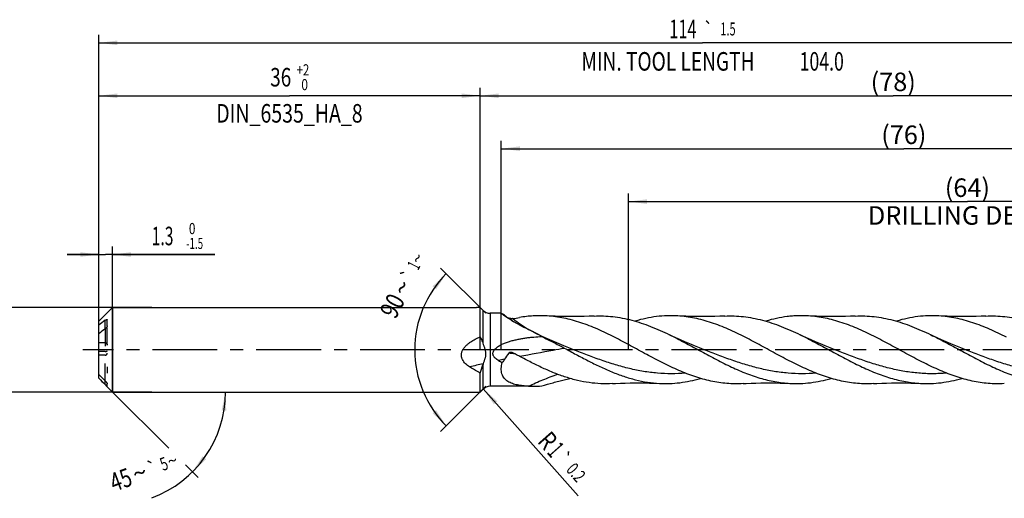
# Model space of a CAD drawing. Units: millimetres. Extents: x 0 to 594, y 0 to 420.
# Drawn here: x 206 to 392, y 183 to 274 of the extents above; entities that cross this region are included whole.
import ezdxf
from ezdxf.enums import TextEntityAlignment as Align

# ---------------------------------------------------------------- set-up
doc = ezdxf.new("R2010")
doc.units = ezdxf.units.MM
doc.header["$LTSCALE"] = 32.67
for name, pattern in [('CENTER', [0.6, 0.375, -0.075, 0.075, -0.075]), ('DOT', [0.2, 0.1, -0.1]), ('HIDDEN', [0.2, 0.1, -0.1])]:
    doc.linetypes.add(name, pattern=pattern)
doc.layers.get('0').update_dxf_attribs({"linetype": 'CONTINUOUS'})
for name, color, linetype in [('607925289-000_AXIS', 7, 'CONTINUOUS'), ('607925289-000_CL', 7, 'CONTINUOUS'), ('607925289-000_DIM', 7, 'CONTINUOUS'), ('607925289-000_HL', 7, 'CONTINUOUS'), ('DEFAULT_2', 6, 'HIDDEN')]:
    doc.layers.add(name, color=color, linetype=linetype)
doc.styles.get("Standard").update_dxf_attribs({"font": 'TXT.SHX', "width": 0.7})
doc.styles.add('TEXTSTYLE_2', font='gdt', dxfattribs={"width": 0.7})
doc.styles.add('TEXTSTYLE_3', font='TXT.SHX', dxfattribs={"width": 0.6})
doc.dimstyles.new('DIMSTYLE_1', dxfattribs={"dimtxt": 3.5, "dimasz": 3.5, "dimexe": 1.5, "dimexo": 0, "dimgap": 0.875, "dimtad": 1, "dimdec": 3, "dimlfac": 0.5, "dimdsep": 46, "dimtxsty": 'STANDARD', "dimblk": '_FILLED', "dimblk1": '_FILLED', "dimblk2": '_FILLED', "dimcen": 0.09, "dimclrt": 2, "dimadec": 3, "dimazin": 2, "dimtol": 1, "dimtp": 1.5, "dimtm": 1.5, "dimtfac": 1, "dimtdec": 3, "dimtofl": 0, "dimtmove": 0, "dimatfit": 3, "dimldrblk": '_FILLED', "dimfxl": 1, "dimtolj": 1, "dimarcsym": 0})
doc.dimstyles.new('DIMSTYLE_10', dxfattribs={"dimtxt": 3.5, "dimasz": 3.5, "dimexe": 1.5, "dimexo": 0, "dimgap": 0.875, "dimtad": 1, "dimdec": 3, "dimlfac": 0.5, "dimdsep": 46, "dimtxsty": 'STANDARD', "dimblk": '_FILLED', "dimblk1": '_FILLED', "dimblk2": '_FILLED', "dimcen": 0.09, "dimclrt": 2, "dimadec": 3, "dimazin": 2, "dimtol": 1, "dimtp": 0.2, "dimtm": 0.2, "dimtfac": 1, "dimtdec": 3, "dimtofl": 0, "dimtmove": 0, "dimatfit": 3, "dimldrblk": '_FILLED', "dimfxl": 1, "dimtolj": 1, "dimarcsym": 0})
doc.dimstyles.new('DIMSTYLE_2', dxfattribs={"dimtxt": 3.5, "dimasz": 3.5, "dimexe": 1.5, "dimexo": 0, "dimgap": 0.875, "dimtad": 1, "dimdec": 3, "dimlfac": 0.5, "dimdsep": 46, "dimtxsty": 'STANDARD', "dimblk": '_FILLED', "dimblk1": '_FILLED', "dimblk2": '_FILLED', "dimcen": 0.09, "dimclrt": 2, "dimadec": 3, "dimazin": 2, "dimtp": 0.15, "dimtm": 0.15, "dimtfac": 1, "dimtdec": 3, "dimtofl": 0, "dimtmove": 0, "dimatfit": 3, "dimldrblk": '_FILLED', "dimfxl": 1, "dimtolj": 1, "dimarcsym": 0})
doc.dimstyles.new('DIMSTYLE_4', dxfattribs={"dimtxt": 3.5, "dimasz": 3.5, "dimexe": 1.5, "dimexo": 0, "dimgap": 0.875, "dimtad": 1, "dimdec": 3, "dimlfac": 0.5, "dimdsep": 46, "dimtxsty": 'STANDARD', "dimblk": '_FILLED', "dimblk1": '_FILLED', "dimblk2": '_FILLED', "dimcen": 0.09, "dimclrt": 2, "dimadec": 3, "dimazin": 2, "dimtol": 1, "dimtm": 1.5, "dimtfac": 0.6, "dimtdec": 3, "dimtofl": 0, "dimtmove": 0, "dimatfit": 3, "dimldrblk": '_FILLED', "dimfxl": 1, "dimtolj": 1, "dimarcsym": 0})
doc.dimstyles.new('DIMSTYLE_5', dxfattribs={"dimtxt": 3.5, "dimasz": 3.5, "dimexe": 1.5, "dimexo": 0, "dimgap": 0.875, "dimtad": 1, "dimdec": 3, "dimlfac": 0.5, "dimdsep": 46, "dimtxsty": 'STANDARD', "dimblk": '_FILLED', "dimblk1": '_FILLED', "dimblk2": '_FILLED', "dimcen": 0.09, "dimclrt": 2, "dimadec": 3, "dimazin": 2, "dimtol": 1, "dimtm": 0.009, "dimtfac": 0.6, "dimtdec": 3, "dimtofl": 0, "dimtmove": 0, "dimatfit": 3, "dimldrblk": '_FILLED', "dimfxl": 1, "dimtolj": 1, "dimarcsym": 0})
doc.dimstyles.new('DIMSTYLE_6', dxfattribs={"dimtxt": 3.5, "dimasz": 3.5, "dimexe": 1.5, "dimexo": 0, "dimgap": 0.875, "dimtad": 1, "dimdec": 3, "dimlfac": 0.5, "dimdsep": 46, "dimtxsty": 'STANDARD', "dimblk": '_FILLED', "dimblk1": '_FILLED', "dimblk2": '_FILLED', "dimcen": 0.09, "dimclrt": 2, "dimadec": 3, "dimazin": 2, "dimtol": 1, "dimtp": 2, "dimtfac": 0.6, "dimtdec": 3, "dimtofl": 0, "dimtmove": 0, "dimatfit": 3, "dimldrblk": '_FILLED', "dimfxl": 1, "dimtolj": 1, "dimarcsym": 0})
doc.dimstyles.new('DIMSTYLE_7', dxfattribs={"dimtxt": 3.5, "dimasz": 3.5, "dimexe": 1.5, "dimexo": 0, "dimgap": 3.5, "dimtad": 1, "dimdec": 3, "dimlfac": 0.5, "dimdsep": 46, "dimtxsty": 'STANDARD', "dimblk": '_FILLED', "dimblk1": '_FILLED', "dimblk2": '_FILLED', "dimcen": 0.09, "dimclrt": 2, "dimaunit": 1, "dimadec": 3, "dimazin": 2, "dimtol": 1, "dimtp": 5, "dimtm": 5, "dimtfac": 1, "dimtdec": 3, "dimtofl": 0, "dimtmove": 0, "dimatfit": 3, "dimldrblk": '_FILLED', "dimfxl": 1, "dimtolj": 1, "dimarcsym": 0})
doc.dimstyles.new('DIMSTYLE_9', dxfattribs={"dimtxt": 3.5, "dimasz": 3.5, "dimexe": 1.5, "dimexo": 0, "dimgap": 3.5, "dimtad": 1, "dimdec": 3, "dimlfac": 0.5, "dimdsep": 46, "dimtxsty": 'STANDARD', "dimblk": '_FILLED', "dimblk1": '_FILLED', "dimblk2": '_FILLED', "dimcen": 0.09, "dimclrt": 2, "dimaunit": 1, "dimadec": 3, "dimazin": 2, "dimtol": 1, "dimtp": 1, "dimtm": 1, "dimtfac": 1, "dimtdec": 3, "dimtofl": 0, "dimtmove": 0, "dimatfit": 3, "dimldrblk": '_FILLED', "dimfxl": 1, "dimtolj": 1, "dimarcsym": 0})

# ---------------------------------------------------------------- blocks, each defined once
blk = doc.blocks.new('_FILLED')
at = {"color": 0, "linetype": 'BYBLOCK'}
blk.add_solid([(0, 0), (-1, 0.125), (-1, -0.125)], dxfattribs=at)
blk = doc.blocks.new('*D0')
at = {"layer": '607925289-000_DIM', "color": 3, "linetype": 'CONTINUOUS'}
for p, q in [((220.83, 211.34), (220.83, 270.84)), ((448.83, 211.34), (448.83, 270.84)), ((220.83, 269.34), (334.83, 269.34)), ((448.83, 269.34), (334.83, 269.34))]:
    blk.add_line(p, q, dxfattribs=at)
at = {"layer": '607925289-000_DIM', "color": 3, "linetype": 'CONTINUOUS', "xscale": 3.5, "yscale": 3.5, "zscale": 3.5, "rotation": 180}
blk.add_blockref('_FILLED', (220.83, 269.34), dxfattribs=at)
at = {"layer": '607925289-000_DIM', "color": 3, "linetype": 'CONTINUOUS', "xscale": 3.5, "yscale": 3.5, "zscale": 3.5}
blk.add_blockref('_FILLED', (448.83, 269.34), dxfattribs=at)
at = {"layer": '607925289-000_DIM', "color": 2, "linetype": 'CONTINUOUS'}
for s, height, width, p in [('114', 3.5, 0.642857, (331.12, 270.22)), ('1.5', 2.45, 0.619048, (339.63, 270.74)), ('MIN. TOOL LENGTH ', 3.5, 0.756303, (328.7, 264.09)), ('104.0', 3.5, 0.7, (357.33, 264.09))]:
    blk.add_text(s, height=height, dxfattribs=dict(at, width=width)).set_placement(p, align=Align.CENTER)
at = {"layer": '607925289-000_DIM', "color": 2, "linetype": 'CONTINUOUS', "style": 'TEXTSTYLE_2'}
blk.add_text('`', height=2.45, dxfattribs=at).set_placement((335.93, 270.74), align=Align.CENTER)
blk = doc.blocks.new('*D1')
at = {"layer": '607925289-000_DIM', "color": 3, "linetype": 'CONTINUOUS'}
for p, q in [((292.83, 211.34), (292.83, 260.84)), ((448.83, 211.34), (448.83, 260.84)), ((292.83, 259.34), (370.83, 259.34)), ((448.83, 259.34), (370.83, 259.34))]:
    blk.add_line(p, q, dxfattribs=at)
at = {"layer": '607925289-000_DIM', "color": 3, "linetype": 'CONTINUOUS', "xscale": 3.5, "yscale": 3.5, "zscale": 3.5, "rotation": 180}
blk.add_blockref('_FILLED', (292.83, 259.34), dxfattribs=at)
at = {"layer": '607925289-000_DIM', "color": 3, "linetype": 'CONTINUOUS', "xscale": 3.5, "yscale": 3.5, "zscale": 3.5}
blk.add_blockref('_FILLED', (448.83, 259.34), dxfattribs=at)
at = {"layer": '607925289-000_DIM', "color": 2, "linetype": 'CONTINUOUS', "insert": (370.83, 263.72), "char_height": 3.5, "width": 12.75, "attachment_point": 2, "line_spacing_factor": 0.9}
blk.add_mtext('(78)', dxfattribs=at)
blk = doc.blocks.new('*D3')
at = {"layer": '607925289-000_DIM', "color": 3, "linetype": 'CONTINUOUS'}
for p, q in [((220.83, 218.26), (220.83, 230.84)), ((223.43, 203.34), (223.43, 230.84)), ((220.83, 229.34), (214.83, 229.34)), ((214.83, 229.34), (222.13, 229.34)), ((242.73, 229.34), (222.13, 229.34)), ((223.43, 229.34), (242.73, 229.34))]:
    blk.add_line(p, q, dxfattribs=at)
at = {"layer": '607925289-000_DIM', "color": 3, "linetype": 'CONTINUOUS', "xscale": 3.5, "yscale": 3.5, "zscale": 3.5}
blk.add_blockref('_FILLED', (220.83, 229.34), dxfattribs=at)
at = {"layer": '607925289-000_DIM', "color": 3, "linetype": 'CONTINUOUS', "xscale": 3.5, "yscale": 3.5, "zscale": 3.5, "rotation": 180}
blk.add_blockref('_FILLED', (223.43, 229.34), dxfattribs=at)
at = {"layer": '607925289-000_DIM', "color": 2, "linetype": 'CONTINUOUS', "width": 0.619048}
blk.add_text('1.3', height=3.5, dxfattribs=at).set_placement((230.83, 231.09))
at = {"layer": '607925289-000_DIM', "color": 2, "linetype": 'CONTINUOUS', "style": 'TEXTSTYLE_3'}
for s, width, p in [(' 0', 0.785714, (237.33, 233.19)), ('-1.5', 0.642857, (237.33, 230.39))]:
    blk.add_text(s, height=2.1, dxfattribs=dict(at, width=width)).set_placement(p)
blk = doc.blocks.new('*D4')
at = {"layer": '607925289-000_DIM', "color": 3, "linetype": 'CONTINUOUS'}
for p, q in [((200.83, 219.34), (200.83, 225.34)), ((200.83, 225.34), (200.83, 211.34)), ((230.83, 219.34), (200.83, 219.34)), ((200.83, 197.34), (200.83, 211.34)), ((230.83, 203.34), (200.83, 203.34)), ((200.83, 203.34), (200.83, 197.34))]:
    blk.add_line(p, q, dxfattribs=at)
at = {"layer": '607925289-000_DIM', "color": 3, "linetype": 'CONTINUOUS', "xscale": 3.5, "yscale": 3.5, "zscale": 3.5}
for p, rotation in [((200.83, 219.34), 270), ((200.83, 203.34), 90)]:
    blk.add_blockref('_FILLED', p, dxfattribs=dict(at, rotation=rotation))
at = {"layer": '607925289-000_DIM', "color": 2, "linetype": 'CONTINUOUS'}
for s, height, width, p in [(')', 4.9, 0.428571, (199.78, 224.75)), ('(', 4.9, 0.428571, (199.78, 213.35)), ('8 h6', 3.5, 0.767857, (199.08, 206.93))]:
    blk.add_text(s, height=height, rotation=90, dxfattribs=dict(at, width=width)).set_placement(p, align=Align.CENTER)
at = {"layer": '607925289-000_DIM', "color": 2, "linetype": 'CONTINUOUS', "style": 'TEXTSTYLE_3'}
for s, width, p in [('-0.009', 0.738095, (199.78, 219.05)), (' 0', 0.785714, (196.98, 216.05))]:
    blk.add_text(s, height=2.1, rotation=90, dxfattribs=dict(at, width=width)).set_placement(p, align=Align.CENTER)
at = {"layer": '607925289-000_DIM', "color": 2, "linetype": 'CONTINUOUS', "style": 'TEXTSTYLE_2'}
blk.add_text('n', height=3.5, rotation=90, dxfattribs=at).set_placement((199.08, 199.22), align=Align.CENTER)
blk = doc.blocks.new('*D5')
at = {"layer": '607925289-000_DIM', "color": 3, "linetype": 'CONTINUOUS'}
for p, q in [((220.83, 211.34), (220.83, 260.84)), ((292.83, 211.34), (292.83, 260.84)), ((220.83, 259.34), (256.83, 259.34)), ((292.83, 259.34), (256.83, 259.34))]:
    blk.add_line(p, q, dxfattribs=at)
at = {"layer": '607925289-000_DIM', "color": 3, "linetype": 'CONTINUOUS', "xscale": 3.5, "yscale": 3.5, "zscale": 3.5, "rotation": 180}
blk.add_blockref('_FILLED', (220.83, 259.34), dxfattribs=at)
at = {"layer": '607925289-000_DIM', "color": 3, "linetype": 'CONTINUOUS', "xscale": 3.5, "yscale": 3.5, "zscale": 3.5}
blk.add_blockref('_FILLED', (292.83, 259.34), dxfattribs=at)
at = {"layer": '607925289-000_DIM', "color": 2, "linetype": 'CONTINUOUS'}
for s, width, p in [('36', 0.75, (255.18, 261.09)), ('DIN_6535_HA_8', 0.772894, (256.83, 254.27))]:
    blk.add_text(s, height=3.5, dxfattribs=dict(at, width=width)).set_placement(p, align=Align.CENTER)
at = {"layer": '607925289-000_DIM', "color": 2, "linetype": 'CONTINUOUS', "style": 'TEXTSTYLE_3'}
for s, width, p in [('+2', 0.75, (259.38, 263.19)), (' 0', 0.785714, (259.45, 260.39))]:
    blk.add_text(s, height=2.1, dxfattribs=dict(at, width=width)).set_placement(p, align=Align.CENTER)
blk = doc.blocks.new('*D6')
at = {"layer": '607925289-000_DIM', "color": 3, "linetype": 'CONTINUOUS'}
for p, q in [((223.43, 203.34), (234.03, 192.74)), ((223.43, 203.34), (246.25, 203.34)), ((237.2, 189.57), (239.57, 187.2))]:
    blk.add_line(p, q, dxfattribs=at)
blk.add_arc((223.43, 203.34), 21.33, -69.6955, 0, dxfattribs=at)
for points in [[(244.9, 199.82), (244.75, 203.34), (244.03, 199.89)], [(240.44, 191.22), (238.51, 188.26), (241.1, 190.65)]]:
    blk.add_solid(points, dxfattribs=at)
at = {"layer": '607925289-000_DIM', "color": 2, "linetype": 'CONTINUOUS', "style": 'TEXTSTYLE_2'}
for s, height, p in [('`', 2.45, (231.4, 187.85)), ('~', 2.45, (235.15, 189.23)), ('~', 3.5, (229.15, 186.45))]:
    blk.add_text(s, height=height, rotation=20.3045, dxfattribs=at).set_placement(p, align=Align.CENTER)
at = {"layer": '607925289-000_DIM', "color": 2, "linetype": 'CONTINUOUS'}
for s, height, width, p in [('5', 2.45, 0.714286, (233.56, 188.65)), ('45', 3.5, 0.75, (225.59, 185.14))]:
    blk.add_text(s, height=height, rotation=20.3045, dxfattribs=dict(at, width=width)).set_placement(p, align=Align.CENTER)
blk = doc.blocks.new('*D8')
at = {"layer": '607925289-000_DIM', "color": 3, "linetype": 'CONTINUOUS'}
for p, q in [((293.93, 218.24), (285.38, 226.79)), ((293.93, 204.44), (285.38, 195.89))]:
    blk.add_line(p, q, dxfattribs=at)
for start, end in [(135, 180), (180, 225)]:
    blk.add_arc((300.83, 211.34), 20.35, start, end, dxfattribs=at)
for points in [[(284.52, 222.77), (286.44, 225.73), (283.85, 223.33)], [(283.85, 199.35), (286.44, 196.96), (284.52, 199.92)]]:
    blk.add_solid(points, dxfattribs=at)
at = {"layer": '607925289-000_DIM', "color": 2, "linetype": 'CONTINUOUS', "style": 'TEXTSTYLE_2'}
for s, height, p in [('~', 2.45, (282.08, 228.05)), ('`', 2.45, (280.38, 224.83)), ('~', 3.5, (279.64, 222.29))]:
    blk.add_text(s, height=height, rotation=62.2109, dxfattribs=at).set_placement(p, align=Align.CENTER)
at = {"layer": '607925289-000_DIM', "color": 2, "linetype": 'CONTINUOUS'}
for s, height, width, p in [('1', 2.45, 0.571429, (281.38, 226.71)), ('90', 3.5, 0.785714, (277.81, 218.82))]:
    blk.add_text(s, height=height, rotation=62.2109, dxfattribs=dict(at, width=width)).set_placement(p, align=Align.CENTER)
blk = doc.blocks.new('*D9')
at = {"layer": '607925289-000_DIM', "color": 3, "linetype": 'CONTINUOUS'}
blk.add_line((293.43, 203.94), (311.36, 183.72), dxfattribs=at)
at = {"layer": '607925289-000_DIM', "color": 3, "linetype": 'CONTINUOUS', "xscale": 3.5, "yscale": 3.5, "zscale": 3.5, "rotation": 131.5725777085}
blk.add_blockref('_FILLED', (293.43, 203.94), dxfattribs=at)
at = {"layer": '607925289-000_DIM', "color": 2, "linetype": 'CONTINUOUS'}
for s, height, width, p in [('R', 3.5, 0.785714, (303.48, 193.92)), ('1', 3.5, 0.571429, (305.31, 191.87)), ('0.2', 2.45, 0.714286, (308.92, 188.58))]:
    blk.add_text(s, height=height, rotation=-48.4274, dxfattribs=dict(at, width=width)).set_placement(p)
at = {"layer": '607925289-000_DIM', "color": 2, "linetype": 'CONTINUOUS', "style": 'TEXTSTYLE_2'}
blk.add_text('`', height=2.45, rotation=-48.4274, dxfattribs=at).set_placement((307.03, 190.72))
blk = doc.blocks.new('*D10')
at = {"layer": '607925289-000_DIM', "color": 3, "linetype": 'CONTINUOUS'}
for p, q in [((320.83, 211.34), (320.83, 240.84)), ((448.83, 211.34), (448.83, 240.84)), ((320.83, 239.34), (384.83, 239.34)), ((448.83, 239.34), (384.83, 239.34))]:
    blk.add_line(p, q, dxfattribs=at)
at = {"layer": '607925289-000_DIM', "color": 3, "linetype": 'CONTINUOUS', "xscale": 3.5, "yscale": 3.5, "zscale": 3.5, "rotation": 180}
blk.add_blockref('_FILLED', (320.83, 239.34), dxfattribs=at)
at = {"layer": '607925289-000_DIM', "color": 3, "linetype": 'CONTINUOUS', "xscale": 3.5, "yscale": 3.5, "zscale": 3.5}
blk.add_blockref('_FILLED', (448.83, 239.34), dxfattribs=at)
at = {"layer": '607925289-000_DIM', "color": 2, "linetype": 'CONTINUOUS', "insert": (384.83, 243.72), "char_height": 3.5, "width": 56, "attachment_point": 2, "line_spacing_factor": 0.9}
blk.add_mtext('(64)\\PDRILLING DEPTH', dxfattribs=at)
blk = doc.blocks.new('*D12')
at = {"layer": '607925289-000_DIM', "color": 3, "linetype": 'CONTINUOUS'}
for p, q in [((296.83, 211.34), (296.83, 250.84)), ((296.83, 249.34), (372.83, 249.34)), ((448.83, 249.34), (372.83, 249.34)), ((448.83, 211.34), (448.83, 250.84))]:
    blk.add_line(p, q, dxfattribs=at)
at = {"layer": '607925289-000_DIM', "color": 3, "linetype": 'CONTINUOUS', "xscale": 3.5, "yscale": 3.5, "zscale": 3.5, "rotation": 180}
blk.add_blockref('_FILLED', (296.83, 249.34), dxfattribs=at)
at = {"layer": '607925289-000_DIM', "color": 3, "linetype": 'CONTINUOUS', "xscale": 3.5, "yscale": 3.5, "zscale": 3.5}
blk.add_blockref('_FILLED', (448.83, 249.34), dxfattribs=at)
at = {"layer": '607925289-000_DIM', "color": 2, "linetype": 'CONTINUOUS', "insert": (372.83, 253.72), "char_height": 3.5, "width": 12.75, "attachment_point": 2, "line_spacing_factor": 0.9}
blk.add_mtext('(76)', dxfattribs=at)

msp = doc.modelspace()

# ---------------------------------------------------------------- linework, layer by layer
at = {"color": 9, "linetype": 'DOT'}
msp.add_line((222.0261, 215.2713), (222.0261, 210.3291), dxfattribs=at)
at = {"layer": '607925289-000_AXIS', "color": 1, "linetype": 'CENTER'}
msp.add_line((458.8261, 211.3426), (217.8261, 211.3426), dxfattribs=at)
at = {"layer": '607925289-000_CL', "color": 7, "linetype": 'CONTINUOUS'}
for p, q in [((220.8261, 216.7426), (223.4261, 219.3426)), ((223.4261, 219.3426), (223.4261, 203.3426)), ((223.4261, 219.3426), (292.1263, 219.3426)), ((292.8261, 213.7866), (292.8261, 219.3285)), ((293.3403, 218.8284), (293.0013, 219.1674)), ((296.8322, 218.2426), (294.7545, 218.2426)), ((220.8261, 205.9426), (220.8261, 216.7426)), ((222.4261, 215.8836), (222.4261, 216.9746)), ((335.1521, 211.3215), (335.1519, 211.3216)), ((359.8188, 211.3216), (359.8186, 211.3216)), ((384.4855, 211.3215), (384.4853, 211.3216)), ((292.8261, 203.3426), (292.8261, 206.9382)), ((220.8261, 205.9426), (223.4261, 203.3426)), ((222.4261, 204.4586), (222.4261, 204.9265)), ((223.4261, 203.3426), (292.8261, 203.3426)), ((293.3403, 203.8568), (292.8261, 203.3426)), ((302.6659, 204.4426), (294.7545, 204.4426))]:
    msp.add_line(p, q, dxfattribs=at)
at = {"layer": '607925289-000_CL', "color": 9, "linetype": 'CONTINUOUS'}
for p, q in [((293.3403, 218.8284), (293.3403, 212.585)), ((294.7545, 218.2426), (294.7545, 204.4426)), ((222.0261, 215.2713), (222.0261, 216.9079)), ((293.3403, 208.4694), (293.3403, 203.8568)), ((222.0261, 204.7854), (222.0261, 205.4874))]:
    msp.add_line(p, q, dxfattribs=at)
at = {"layer": '607925289-000_CL', "color": 7, "linetype": 'CONTINUOUS'}
for points in [[(314.3354, 217.7047), (313.4338, 217.6623), (312.5021, 217.6292), (311.5737, 217.607), (310.6488, 217.5957), (309.7276, 217.5953), (308.81, 217.6057), (307.8961, 217.6268), (306.9862, 217.6586), (306.0802, 217.701), (305.4657, 217.7358)], [(339.0021, 217.7047), (338.1006, 217.6623), (337.1689, 217.6292), (336.2405, 217.607), (335.3157, 217.5957), (334.3945, 217.5953), (333.4769, 217.6057), (332.563, 217.6268), (331.6531, 217.6586), (330.7472, 217.701), (330.1323, 217.7358)], [(363.6685, 217.7047), (362.7646, 217.6622), (361.831, 217.6291), (360.9013, 217.6069), (359.9759, 217.5957), (359.0546, 217.5954), (358.1373, 217.6058), (357.2241, 217.627), (356.3152, 217.6588), (355.4104, 217.7011), (354.7995, 217.7358)], [(388.3354, 217.7047), (387.4339, 217.6623), (386.5022, 217.6292), (385.5738, 217.607), (384.6489, 217.5957), (383.7276, 217.5953), (382.81, 217.6057), (381.8962, 217.6268), (380.9862, 217.6586), (380.0803, 217.701), (379.4657, 217.7358)], [(310.4855, 211.3215), (309.5709, 211.6795), (308.642, 212.0551), (307.7324, 212.435), (306.8421, 212.8189), (305.9713, 213.2064), (305.1197, 213.5971), (304.2874, 213.9908), (303.4744, 214.3869), (302.7095, 214.7705)], [(335.1521, 211.3215), (334.2377, 211.6794), (333.3089, 212.055), (332.3993, 212.4349), (331.5091, 212.8187), (330.6383, 213.2062), (329.7867, 213.597), (328.9544, 213.9907), (328.5787, 214.1722)], [(359.8188, 211.3216), (358.904, 211.6796), (357.975, 212.0552), (357.0653, 212.4352), (356.175, 212.8191), (355.3042, 213.2066), (354.4527, 213.5973), (353.6205, 213.9909), (353.2452, 214.1723)], [(384.4855, 211.3215), (383.5713, 211.6793), (382.6425, 212.0549), (381.7329, 212.4348), (380.8427, 212.8186), (379.9719, 213.2061), (379.1203, 213.5969), (378.2879, 213.9906), (377.9123, 214.1721)], [(317.7989, 204.9494), (318.4139, 204.9842), (319.3198, 205.0266), (320.2297, 205.0584), (321.1435, 205.0795), (322.0611, 205.0899), (322.9824, 205.0895), (323.9072, 205.0782), (324.8356, 205.056), (325.7673, 205.0229), (326.6688, 204.9805)], [(342.4657, 204.9494), (343.0803, 204.9842), (343.9862, 205.0266), (344.8962, 205.0584), (345.81, 205.0795), (346.7276, 205.0899), (347.6489, 205.0895), (348.5738, 205.0782), (349.5022, 205.056), (350.4339, 205.0229), (351.3355, 204.9805)], [(367.132, 204.9493), (367.7469, 204.9842), (368.6529, 205.0266), (369.5628, 205.0584), (370.4766, 205.0795), (371.3942, 205.0899), (372.3155, 205.0895), (373.2404, 205.0782), (374.1688, 205.056), (375.1005, 205.0229), (376.002, 204.9805)]]:
    msp.add_lwpolyline(points, dxfattribs=at)
for centre, radius, start, end in [((292.1261, 201.9843), 17.3583, 87.688813, 89.999483), ((291.0087, 217.176), 2.8171, 44.98442, 49.825346), ((294.7545, 220.2426), 2, 225, 270), ((177.5429, 44.618), 210.6817, 55.319629, 55.453993), ((398.8813, 364.5571), 178.3578, 235.329097, 235.641059), ((454.6441, -95.8802), 389.8045, 126.637881, 126.858009), ((293.6166, 255.2356), 38.3873, 278.082481, 279.990769), ((431.8655, -67.0104), 351.7322, 126.625968, 126.869923), ((278.1785, 166.5344), 54.1155, 63.043834, 63.929532), ((629.1804, -19.8921), 403.3622, 145.135175, 145.334505), ((264.3088, 217.3672), 30.3644, 339.912193, 342.960333), ((301.9369, 205.8358), 8.991, 161.492966, 162.96775), ((340.9271, 288.9867), 91.3253, 240.750389, 241.259374), ((309.0825, 201.4648), 14.1816, 145.320024, 148.322271), ((496.6988, 488.0559), 394.0686, 225.567969, 225.811796), ((496.6988, 487.3539), 394.0686, 225.567969, 225.811796), ((302.6613, 224.7284), 20.2858, 270.012922, 275.146473), ((302.1095, 232.3611), 27.514, 283.894512, 286.136799), ((294.7545, 202.4426), 2, 90, 135), ((302.6659, 224.5675), 20.1249, 267.9927, 270.000106)]:
    msp.add_arc(centre, radius, start, end, dxfattribs=at)
at = {"layer": '607925289-000_CL', "color": 9, "linetype": 'CONTINUOUS'}
for centre, radius, start, end in [((322.0036, 249.4722), 39.9929, 233.509915, 235.232293), ((328.1022, 255.7845), 48.2973, 232.966618, 237.250011), ((326.297, 253.0105), 44.9876, 237.272426, 237.561044), ((296.2378, 189.1378), 21.6401, 81.494747, 84.742957), ((337.8893, 5.4041), 208.0948, 102.34168, 103.063644), ((354.9201, -74.1998), 289.5015, 101.456054, 101.681548)]:
    msp.add_arc(centre, radius, start, end, dxfattribs=at)
at = {"layer": '607925289-000_CL', "color": 7, "linetype": 'CONTINUOUS'}
for points, knots in [([(298.1952, 217.2352), (298.0915, 217.3019), (297.9398, 217.401), (297.7438, 217.5326), (297.6081, 217.6255), (297.4812, 217.714), (297.3636, 217.7977), (297.2562, 217.8759), (297.1595, 217.948), (297.0743, 218.0134), (297.0011, 218.0714), (296.948, 218.1151), (296.912, 218.146), (296.8898, 218.1658), (296.8709, 218.1834), (296.8553, 218.1987), (296.8431, 218.2117), (296.8342, 218.2224), (296.829, 218.2299), (296.8267, 218.2348), (296.826, 218.2376), (296.8262, 218.2399), (296.828, 218.2424), (296.8305, 218.2426), (296.8322, 218.2426)], [0, 0, 0, 0, 0.21639581, 0.31783075, 0.41414343, 0.50483698, 0.58939326, 0.66728146, 0.73796931, 0.8009387, 0.85570375, 0.90183059, 0.9215393, 0.93896093, 0.95406623, 0.96683667, 0.97726245, 0.98535597, 0.99116351, 0.99325559, 0.99486293, 0.9960939, 0.99717531, 1, 1, 1, 1]), ([(296.8322, 218.2426), (296.8352, 218.2426), (296.8429, 218.2409), (296.856, 218.2363), (296.873, 218.2288), (296.894, 218.2185), (296.9188, 218.2054), (296.9593, 218.1828), (296.9913, 218.164), (297.0137, 218.1504)], [0, 0, 0, 0, 0.04514268, 0.11303457, 0.20418978, 0.31853666, 0.45576342, 0.61544457, 1, 1, 1, 1]), ([(305.4657, 217.7358), (305.0338, 217.7621), (304.1684, 217.7888), (302.8687, 217.7505), (301.5693, 217.6343), (300.7069, 217.5064), (300.2764, 217.4304)], [0, 0, 0, 0, 0.24913916, 0.49826756, 0.74827502, 1, 1, 1, 1]), ([(318.2115, 213.7115), (317.1632, 214.2439), (315.0769, 215.2484), (312.4022, 216.2984), (310.2582, 216.9476), (308.6628, 217.3281), (307.0664, 217.599), (305.9983, 217.7035), (305.4657, 217.7358)], [0, 0, 0, 0, 0.26203276, 0.51577916, 0.63939868, 0.76104523, 0.88108054, 1, 1, 1, 1]), ([(314.3354, 217.7047), (314.9281, 217.7359), (316.118, 217.7499), (317.904, 217.6239), (319.6892, 217.3538), (321.4728, 216.9462), (323.2547, 216.411), (325.035, 215.7606), (326.8138, 215.0102), (327.9898, 214.4588), (328.5787, 214.1722)], [0, 0, 0, 0, 0.11998619, 0.24025846, 0.3615833, 0.48461384, 0.60982548, 0.73747733, 0.86759896, 1, 1, 1, 1]), ([(330.1323, 217.7358), (329.4632, 217.7765), (328.1185, 217.7958), (326.0999, 217.6356), (324.083, 217.2914), (322.7532, 216.9498), (322.0899, 216.7539)], [0, 0, 0, 0, 0.24697761, 0.49469215, 0.74515432, 1, 1, 1, 1]), ([(342.8776, 213.7118), (341.8293, 214.2441), (339.7432, 215.2486), (337.0686, 216.2985), (334.9247, 216.9477), (333.3293, 217.3282), (331.733, 217.5989), (330.6648, 217.7035), (330.1323, 217.7358)], [0, 0, 0, 0, 0.26203207, 0.51577817, 0.63939821, 0.761045, 0.88107976, 1, 1, 1, 1]), ([(339.0021, 217.7047), (339.5948, 217.7359), (340.7847, 217.7499), (342.5707, 217.6239), (344.3558, 217.3538), (346.1394, 216.9462), (347.9213, 216.4111), (349.7016, 215.7607), (351.4803, 215.0102), (352.6564, 214.4589), (353.2452, 214.1723)], [0, 0, 0, 0, 0.11998628, 0.24025848, 0.36158355, 0.48461431, 0.60982552, 0.73747744, 0.86759889, 1, 1, 1, 1]), ([(354.7995, 217.7358), (354.1305, 217.7765), (353.1227, 217.7908), (351.7817, 217.7163), (350.4359, 217.5792), (348.7498, 217.2915), (347.42, 216.9498), (346.7567, 216.7539)], [0, 0, 0, 0, 0.24696189, 0.37062024, 0.49472489, 0.74517072, 1, 1, 1, 1]), ([(367.5443, 213.7117), (366.4961, 214.2441), (364.41, 215.2485), (361.7355, 216.2983), (359.5917, 216.9476), (357.9964, 217.328), (356.4002, 217.599), (355.3321, 217.7034), (354.7995, 217.7358)], [0, 0, 0, 0, 0.26203219, 0.51577785, 0.63939794, 0.76104406, 0.88108024, 1, 1, 1, 1]), ([(363.6685, 217.7047), (364.2612, 217.7359), (365.4512, 217.7499), (367.2373, 217.6238), (369.0225, 217.3538), (370.8062, 216.9463), (372.5881, 216.4109), (374.3685, 215.7606), (376.1473, 215.0101), (377.3234, 214.4587), (377.9123, 214.1721)], [0, 0, 0, 0, 0.11998614, 0.24025839, 0.36158282, 0.48461321, 0.60982574, 0.73747708, 0.8675985, 1, 1, 1, 1]), ([(379.4657, 217.7358), (378.7967, 217.7765), (377.4522, 217.7958), (375.4339, 217.6357), (373.4172, 217.2916), (372.0876, 216.9501), (371.4245, 216.7542)], [0, 0, 0, 0, 0.24697867, 0.49469411, 0.74515556, 1, 1, 1, 1]), ([(392.2114, 213.7115), (391.1632, 214.2439), (389.585, 215.0037), (387.4458, 215.8888), (385.8525, 216.4648), (384.2582, 216.9476), (382.6628, 217.3281), (381.0665, 217.599), (379.9983, 217.7035), (379.4657, 217.7358)], [0, 0, 0, 0, 0.26201573, 0.39002197, 0.51581081, 0.63942226, 0.76106065, 0.88108809, 1, 1, 1, 1]), ([(388.3354, 217.7047), (388.9281, 217.7359), (390.118, 217.7499), (391.9039, 217.6239), (393.689, 217.3538), (396.0879, 216.8058), (398.4647, 216.0013), (400.8132, 215.0104), (401.9893, 214.4591), (402.5781, 214.1725)], [0, 0, 0, 0, 0.11999936, 0.24028481, 0.36162282, 0.48466653, 0.73744928, 0.86758449, 1, 1, 1, 1]), ([(222.0261, 216.9079), (222.0694, 216.9401), (222.1344, 216.9833), (222.2231, 217.027), (222.2822, 217.0483), (222.3289, 217.0568), (222.3621, 217.0553), (222.3835, 217.0498), (222.4019, 217.0392), (222.416, 217.0227), (222.4246, 217.0004), (222.4261, 216.9836), (222.4261, 216.9746)], [0, 0, 0, 0, 0.33300372, 0.47904732, 0.6087429, 0.71996409, 0.7685408, 0.81298195, 0.85490131, 0.89735457, 0.94446076, 1, 1, 1, 1]), ([(222.4261, 215.8836), (222.4261, 215.8559), (222.4162, 215.797), (222.3848, 215.7106), (222.3403, 215.6239), (222.2697, 215.514), (222.1683, 215.3916), (222.0747, 215.3074), (222.0261, 215.2713)], [0, 0, 0, 0, 0.11069228, 0.23568593, 0.36686238, 0.4992487, 0.75781287, 1, 1, 1, 1]), ([(300.0213, 216.1508), (299.6973, 216.3299), (299.0825, 216.6813), (298.4793, 217.0525), (298.1952, 217.2352)], [0, 0, 0, 0, 0.52291291, 1, 1, 1, 1]), ([(299.0138, 217.2296), (298.9813, 217.2249), (298.9147, 217.2181), (298.8127, 217.2138), (298.7079, 217.2149), (298.6019, 217.2217), (298.4965, 217.2342), (298.3945, 217.2531), (298.314, 217.2752), (298.2568, 217.2983), (298.2316, 217.312), (298.2205, 217.3195)], [0, 0, 0, 0, 0.12157301, 0.2482333, 0.37817114, 0.50989501, 0.64178571, 0.77144918, 0.89425829, 0.95027758, 1, 1, 1, 1]), ([(301.9609, 215.1439), (301.794, 215.2255), (301.1414, 215.5492), (300.4963, 215.8883), (300.0213, 216.1508)], [0, 0, 0, 0, 0.25508098, 1, 1, 1, 1]), ([(296.3041, 209.3054), (296.1957, 209.3661), (295.984, 209.4967), (295.7397, 209.69), (295.566, 209.8678), (295.4504, 210.0143), (295.3547, 210.1749), (295.2856, 210.3492), (295.25, 210.534), (295.2522, 210.7227), (295.2912, 210.9077), (295.3615, 211.0832), (295.4562, 211.2468), (295.6067, 211.4487), (295.829, 211.6728), (296.1264, 211.9051), (296.4436, 212.1092), (296.774, 212.2904), (297.227, 212.5071), (297.8106, 212.7391), (298.5271, 212.9709), (299.2547, 213.1656), (299.99, 213.3295), (300.7309, 213.4668), (301.4759, 213.5807), (302.2242, 213.6733), (303.2252, 213.7706), (303.9784, 213.8158), (304.481, 213.8344)], [0, 0, 0, 0, 0.03096892, 0.06189478, 0.07736013, 0.09282624, 0.1083009, 0.12379589, 0.13932507, 0.1548977, 0.17051341, 0.18616099, 0.20182588, 0.21749748, 0.24881414, 0.28012589, 0.31142526, 0.3427129, 0.3739919, 0.43652458, 0.49906012, 0.5616081, 0.62417487, 0.68676343, 0.74937452, 0.81200733, 0.87465941, 1, 1, 1, 1]), ([(304.481, 213.8344), (304.3336, 213.9149), (303.7465, 214.2333), (303.1551, 214.5439), (302.7095, 214.7705)], [0, 0, 0, 0, 0.25143855, 1, 1, 1, 1]), ([(304.481, 213.8344), (304.8346, 213.6554), (305.5429, 213.2989), (306.6059, 212.7648), (307.666, 212.2247), (308.3679, 211.8551), (308.7166, 211.6661)], [0, 0, 0, 0, 0.24988942, 0.49990691, 0.74996986, 1, 1, 1, 1]), ([(328.5787, 214.1722), (329.5361, 213.7063), (331.4399, 212.7236), (334.266, 211.1856), (337.0925, 209.6564), (339.9222, 208.2223), (342.7581, 206.9648), (345.147, 206.1187), (347.0591, 205.6015), (348.4832, 205.3001), (349.9079, 205.0869), (350.8603, 205.0055), (351.3355, 204.9805)], [0, 0, 0, 0, 0.12908439, 0.25966955, 0.39008089, 0.51867739, 0.64417603, 0.76593713, 0.82546403, 0.88420369, 0.94231529, 1, 1, 1, 1]), ([(353.2452, 214.1723), (354.2026, 213.7064), (356.1064, 212.7237), (358.9325, 211.1857), (361.759, 209.6565), (364.5887, 208.2224), (367.4246, 206.9649), (369.8136, 206.1187), (371.7256, 205.6016), (373.1497, 205.3001), (374.5744, 205.0869), (375.5269, 205.0055), (376.002, 204.9805)], [0, 0, 0, 0, 0.12908427, 0.2596692, 0.39008039, 0.51867692, 0.64417573, 0.76593743, 0.82546388, 0.88420365, 0.94231519, 1, 1, 1, 1]), ([(377.9123, 214.1721), (378.8697, 213.7062), (380.7734, 212.7235), (383.5994, 211.1856), (386.4258, 209.6564), (389.2555, 208.2223), (392.0913, 206.9648), (394.4802, 206.1188), (396.3921, 205.6016), (397.8162, 205.3003), (399.2408, 205.0869), (400.1933, 205.0055), (400.6684, 204.9805)], [0, 0, 0, 0, 0.1290844, 0.25966935, 0.39008046, 0.51867706, 0.6441758, 0.76593718, 0.82546399, 0.88420326, 0.94231527, 1, 1, 1, 1]), ([(290.8529, 208.1135), (290.7132, 208.2004), (290.4405, 208.3852), (290.0618, 208.7032), (289.7281, 209.0692), (289.5073, 209.4209), (289.3823, 209.7279), (289.3183, 209.9698), (289.2879, 210.2193), (289.2927, 210.4716), (289.3319, 210.7218), (289.426, 211.0466), (289.575, 211.3528), (289.7614, 211.6349), (289.9169, 211.8355), (290.0851, 212.0251), (290.3232, 212.2642), (290.6427, 212.5396), (291.0506, 212.8378), (291.4766, 213.1084), (292.0624, 213.4374), (292.5181, 213.6534), (292.8261, 213.7866)], [0, 0, 0, 0, 0.06152089, 0.12296709, 0.18441408, 0.24599533, 0.27695504, 0.30803612, 0.33925379, 0.37060596, 0.40207179, 0.43361844, 0.49674148, 0.52834787, 0.55993799, 0.59150504, 0.62304649, 0.68603487, 0.74893705, 0.81177, 0.87455131, 1, 1, 1, 1]), ([(292.8261, 213.7866), (292.8757, 213.6897), (293.0683, 213.2988), (293.2352, 212.8947), (293.3403, 212.585)], [0, 0, 0, 0, 0.24966855, 1, 1, 1, 1]), ([(293.3403, 212.585), (293.394, 212.4268), (293.4769, 212.1901), (293.5862, 211.874), (293.6655, 211.6359), (293.7389, 211.3957), (293.8023, 211.1523), (293.8496, 210.9048), (293.8739, 210.6533), (293.8706, 210.4002), (293.8406, 210.1486), (293.7898, 209.9002), (293.7249, 209.655), (293.6513, 209.4122), (293.5465, 209.0904), (293.4647, 208.8502), (293.4109, 208.6897)], [0, 0, 0, 0, 0.1242102, 0.1863364, 0.24849098, 0.31068889, 0.37294896, 0.43529388, 0.49774599, 0.56031823, 0.62300207, 0.68576776, 0.74858218, 0.81142287, 0.87427758, 1, 1, 1, 1]), ([(342.4657, 204.9494), (341.9611, 204.9187), (340.9492, 204.8925), (339.4297, 204.9606), (337.9105, 205.1345), (336.3921, 205.4116), (334.8744, 205.7867), (333.3576, 206.2538), (331.8418, 206.8048), (329.8068, 207.6452), (327.2739, 208.8556), (324.2629, 210.4562), (321.2538, 212.1133), (319.2304, 213.194), (318.2115, 213.7115)], [0, 0, 0, 0, 0.05797495, 0.11598809, 0.17431883, 0.23322184, 0.29290661, 0.35352526, 0.41516277, 0.47783239, 0.60599045, 0.73693191, 0.8689233, 1, 1, 1, 1]), ([(367.132, 204.9493), (366.6274, 204.9187), (365.6155, 204.8926), (364.096, 204.9606), (362.5768, 205.1346), (361.0583, 205.4116), (359.5406, 205.7868), (357.5018, 206.4148), (355.4816, 207.208), (353.4786, 208.1207), (351.4503, 209.1162), (348.929, 210.4566), (345.92, 212.1136), (343.8965, 213.1943), (342.8776, 213.7118)], [0, 0, 0, 0, 0.05797568, 0.11598962, 0.17432137, 0.2332254, 0.29291121, 0.3535314, 0.47781168, 0.54146465, 0.60598527, 0.73692872, 0.86892193, 1, 1, 1, 1]), ([(391.7995, 204.9494), (391.2949, 204.9187), (390.283, 204.8926), (388.7634, 204.9605), (387.2442, 205.1345), (385.7256, 205.4115), (384.2079, 205.7867), (382.1689, 206.4146), (379.6246, 207.4137), (376.6073, 208.8556), (373.5959, 210.4564), (370.5868, 212.1135), (368.5633, 213.1942), (367.5443, 213.7117)], [0, 0, 0, 0, 0.05797663, 0.11599137, 0.17432381, 0.23322832, 0.29291498, 0.35353553, 0.47781738, 0.60597928, 0.73692461, 0.86891987, 1, 1, 1, 1]), ([(298.72, 210.8411), (298.675, 210.8458), (298.5839, 210.8484), (298.471, 210.8328), (298.384, 210.8059), (298.3016, 210.7682), (298.2463, 210.7239), (298.2205, 210.6868)], [0, 0, 0, 0, 0.24994252, 0.50007919, 0.62540414, 0.75079771, 1, 1, 1, 1]), ([(299.0137, 210.7564), (298.9681, 210.7795), (298.8719, 210.8163), (298.7709, 210.8357), (298.72, 210.8411)], [0, 0, 0, 0, 0.49972445, 1, 1, 1, 1]), ([(300.2764, 210.0995), (300.1718, 210.1556), (299.7527, 210.3781), (299.3308, 210.5952), (299.0137, 210.7564)], [0, 0, 0, 0, 0.25020094, 1, 1, 1, 1]), ([(317.7989, 204.9494), (317.0701, 204.9051), (315.6039, 204.8901), (313.4034, 205.0924), (311.2055, 205.5117), (309.0114, 206.1322), (306.8212, 206.9314), (304.6344, 207.8811), (302.4501, 208.9485), (301.0026, 209.7103), (300.2764, 210.0995)], [0, 0, 0, 0, 0.11830837, 0.23709886, 0.35749142, 0.48034927, 0.60615933, 0.73498638, 0.86649157, 1, 1, 1, 1]), ([(308.7166, 211.6661), (309.4644, 211.2607), (310.9539, 210.4494), (313.1894, 209.2639), (315.4265, 208.1523), (317.6661, 207.1543), (319.9092, 206.3061), (322.1565, 205.639), (324.4078, 205.1782), (325.9178, 205.02), (326.6688, 204.9805)], [0, 0, 0, 0, 0.13204117, 0.2632957, 0.39278481, 0.51974923, 0.64375808, 0.76478944, 0.88326216, 1, 1, 1, 1]), ([(301.9609, 204.455), (301.6031, 204.4675), (301.0713, 204.5011), (300.3737, 204.5887), (299.8697, 204.6775), (299.3832, 204.7935), (298.918, 204.9412), (298.4786, 205.1255), (298.0712, 205.352), (297.7035, 205.6268), (297.385, 205.9554), (297.1273, 206.3411), (296.9419, 206.7823), (296.8368, 207.2724), (296.8187, 207.7066), (296.8429, 208.067), (296.894, 208.4438), (296.9598, 208.7254), (297.0137, 208.9121)], [0, 0, 0, 0, 0.13364661, 0.19867921, 0.2623527, 0.32455936, 0.38522748, 0.44435936, 0.50209352, 0.55878946, 0.61511469, 0.67207358, 0.73088686, 0.7926886, 0.85817258, 0.89236406, 0.92745429, 1, 1, 1, 1]), ([(292.8261, 206.9382), (292.6611, 207.0317), (291.9974, 207.4133), (291.3421, 207.8095), (290.853, 208.1135)], [0, 0, 0, 0, 0.24771838, 1, 1, 1, 1]), ([(222.0261, 205.4874), (222.0733, 205.4415), (222.1414, 205.3696), (222.2261, 205.2693), (222.2854, 205.1932), (222.3384, 205.1179), (222.3765, 205.0563), (222.4008, 205.0096), (222.4144, 204.9786), (222.4233, 204.9514), (222.4261, 204.9342), (222.4261, 204.9265)], [0, 0, 0, 0, 0.28349172, 0.42568263, 0.56523917, 0.69896049, 0.82180088, 0.87677104, 0.92570372, 0.96714887, 1, 1, 1, 1]), ([(222.4261, 204.4586), (222.4261, 204.4573), (222.4258, 204.4549), (222.4231, 204.4523), (222.419, 204.4519), (222.4114, 204.4535), (222.3992, 204.4594), (222.382, 204.4699), (222.3614, 204.4844), (222.3381, 204.5023), (222.3124, 204.523), (222.2849, 204.5461), (222.2559, 204.5712), (222.2145, 204.6079), (222.1606, 204.6572), (222.0941, 204.7198), (222.049, 204.7632), (222.0261, 204.7854)], [0, 0, 0, 0, 0.00717366, 0.01303557, 0.0200195, 0.02952965, 0.05721959, 0.09589379, 0.14402473, 0.20009781, 0.26281309, 0.33109445, 0.40408132, 0.4810705, 0.64482783, 0.81873842, 1, 1, 1, 1]), ([(304.481, 204.5244), (305.1855, 204.7346), (306.2457, 205.0283), (307.6612, 205.3908), (308.3659, 205.5654), (308.7166, 205.6521)], [0, 0, 0, 0, 0.50317521, 0.75274165, 1, 1, 1, 1]), ([(326.6688, 204.9805), (327.3141, 204.9465), (328.6108, 204.936), (330.5566, 205.0947), (332.501, 205.4234), (333.7838, 205.7463), (334.4237, 205.9312)], [0, 0, 0, 0, 0.24704352, 0.49488609, 0.74536943, 1, 1, 1, 1]), ([(351.3355, 204.9805), (351.9808, 204.9465), (353.2774, 204.936), (355.2233, 205.0947), (357.1676, 205.4234), (358.4504, 205.7463), (359.0903, 205.9312)], [0, 0, 0, 0, 0.24704371, 0.49488637, 0.74537093, 1, 1, 1, 1]), ([(376.002, 204.9805), (376.6475, 204.9465), (377.9443, 204.936), (379.8904, 205.0949), (381.8351, 205.4235), (383.1181, 205.7465), (383.7581, 205.9315)], [0, 0, 0, 0, 0.24704272, 0.49488517, 0.74536804, 1, 1, 1, 1])]:
    msp.add_open_spline(points, degree=3, knots=knots, dxfattribs=at)
at = {"layer": '607925289-000_CL', "color": 9, "linetype": 'CONTINUOUS'}
for points, knots in [([(300.2764, 210.0996), (302.3837, 210.5082), (305.1974, 211.0298), (308.0131, 211.5394), (308.7166, 211.6663)], [0, 0, 0, 0, 0.75018001, 1, 1, 1, 1]), ([(331.5769, 206.9212), (330.7004, 206.846), (328.9404, 206.7689), (326.2946, 206.8831), (323.651, 207.221), (321.011, 207.7648), (318.3752, 208.4863), (315.743, 209.349), (313.1135, 210.3099), (311.3633, 210.9835), (310.4855, 211.3215)], [0, 0, 0, 0, 0.12129959, 0.24259594, 0.3647455, 0.48842163, 0.61397892, 0.74139421, 0.87028636, 1, 1, 1, 1]), ([(356.2434, 206.9211), (355.367, 206.846), (353.6069, 206.7689), (350.9612, 206.8831), (348.3175, 207.221), (345.6776, 207.7648), (343.0418, 208.4863), (340.4096, 209.3491), (337.7801, 210.3099), (336.0299, 210.9835), (335.1521, 211.3215)], [0, 0, 0, 0, 0.12129955, 0.24259591, 0.36474548, 0.48842163, 0.61397891, 0.74139423, 0.87028637, 1, 1, 1, 1]), ([(380.9094, 206.9211), (380.4707, 206.8835), (379.5924, 206.8265), (378.2731, 206.7977), (376.9537, 206.8258), (375.6344, 206.9105), (374.3152, 207.0508), (372.9963, 207.2448), (371.6775, 207.4901), (369.913, 207.8829), (367.7082, 208.4864), (365.0761, 209.3491), (362.4467, 210.3099), (360.6966, 210.9835), (359.8188, 211.3216)], [0, 0, 0, 0, 0.06071352, 0.12131505, 0.18191583, 0.24262704, 0.30355371, 0.36478927, 0.4264099, 0.48847237, 0.61401741, 0.74141989, 0.87029941, 1, 1, 1, 1]), ([(405.5759, 206.9211), (404.6995, 206.8459), (403.3796, 206.7883), (401.6203, 206.8258), (400.3009, 206.9105), (398.9818, 207.0508), (397.2176, 207.3103), (395.0105, 207.7649), (392.3749, 208.4864), (389.7428, 209.3491), (387.1134, 210.3099), (385.3633, 210.9835), (384.4855, 211.3215)], [0, 0, 0, 0, 0.12129293, 0.18189653, 0.24261061, 0.30354012, 0.36477842, 0.4884483, 0.61399931, 0.74140793, 0.87029325, 1, 1, 1, 1]), ([(301.9609, 204.4551), (302.8555, 204.8865), (304.6761, 205.6895), (306.542, 206.3797), (307.4843, 206.6995)], [0, 0, 0, 0, 0.4995258, 1, 1, 1, 1])]:
    msp.add_open_spline(points, degree=3, knots=knots, dxfattribs=at)
at = {"layer": '607925289-000_HL', "color": 6, "linetype": 'HIDDEN'}
for p, q in [((222.4261, 212.226), (222.4261, 215.8836)), ((222.0261, 212.6676), (220.8261, 212.6676)), ((222.0261, 211.0311), (220.8261, 211.0311)), ((222.0261, 210.3291), (220.8261, 210.3291)), ((222.4261, 208.1207), (222.4261, 206.9149))]:
    msp.add_line(p, q, dxfattribs=at)
for points, knots in [([(222.0261, 212.6676), (222.0543, 212.6676), (222.1107, 212.661), (222.1903, 212.6322), (222.2612, 212.587), (222.3401, 212.5099), (222.4081, 212.3888), (222.4261, 212.2798), (222.4261, 212.226)], [0, 0, 0, 0, 0.12815662, 0.25572837, 0.38233223, 0.50783716, 0.75495762, 1, 1, 1, 1]), ([(222.0261, 211.0311), (222.0541, 211.0311), (222.1085, 211.0325), (222.1865, 211.039), (222.2563, 211.0491), (222.3154, 211.0623), (222.3624, 211.0776), (222.3932, 211.0926), (222.4106, 211.1058), (222.4194, 211.1151), (222.4248, 211.1248), (222.4261, 211.1317), (222.4261, 211.1349)], [0, 0, 0, 0, 0.19498461, 0.37941733, 0.54492952, 0.68624492, 0.80092644, 0.88884918, 0.92347714, 0.95265987, 0.97755908, 1, 1, 1, 1]), ([(222.0261, 210.3291), (222.0813, 210.3291), (222.188, 210.3476), (222.3018, 210.4148), (222.3667, 210.486), (222.4009, 210.5434), (222.4215, 210.6043), (222.4261, 210.6462), (222.4261, 210.6669)], [0, 0, 0, 0, 0.28641252, 0.54851343, 0.66889128, 0.7830103, 0.89265999, 1, 1, 1, 1])]:
    msp.add_open_spline(points, degree=3, knots=knots, dxfattribs=at)
at = {"layer": 'DEFAULT_2', "color": 6, "linetype": 'DOT'}
msp.add_line((222.0261, 205.4874), (222.0261, 210.3291), dxfattribs=at)

# ---------------------------------------------------------------- dimensions: what is measured, and where the dimension line sits
at = {"layer": '607925289-000_DIM', "color": 3, "linetype": 'CONTINUOUS'}
for base, p1, p2, text, dimstyle, picture, middle in [((448.8261, 269.3426), (220.8261, 211.3426), (448.8261, 211.3426), '<>\\PMIN. TOOL LENGTH 104.0[.1]', 'DIMSTYLE_1', '*D0', (334.8261, 269.3426)), ((292.8261, 259.3426), (220.8261, 211.3426), (292.8261, 211.3426), '<>\\PDIN_6535_HA_8:FID_2525', 'DIMSTYLE_6', '*D5', (256.8261, 259.3426)), ((448.8261, 249.3426), (296.8261, 211.3426), (448.8261, 211.3426), '(<>)', 'DIMSTYLE_2', '*D12', (372.8261, 249.3426)), ((448.8261, 239.3426), (320.8261, 211.3426), (448.8261, 211.3426), '(<>)\\PDRILLING DEPTH', 'DIMSTYLE_2', '*D10', (384.8261, 239.3426))]:
    dim = msp.add_linear_dim(base=base, p1=p1, p2=p2, text=text, dimstyle=dimstyle, dxfattribs=at)
    dim.commit()
    dim.dimension.update_dxf_attribs({"geometry": picture, "text_midpoint": middle, "dimtype": 160})
dim = msp.add_linear_dim(base=(292.8261, 259.3426), p1=(448.8261, 211.3426), p2=(292.8261, 211.3426), angle=180, text='(<>)', dimstyle='DIMSTYLE_2', dxfattribs=at)
dim.commit()
dim.dimension.update_dxf_attribs({"geometry": '*D1', "text_midpoint": (370.8261, 259.3426), "dimtype": 160})
dim = msp.add_linear_dim(base=(223.4261, 229.3426), p1=(220.8261, 218.2607), p2=(223.4261, 203.3426), dimstyle='DIMSTYLE_4', dxfattribs=at)
dim.commit()
dim.dimension.update_dxf_attribs({"geometry": '*D3', "text_midpoint": (236.7761, 229.3426), "dimtype": 160})
for base, line1, line2, dimstyle, picture, middle in [((280.4795, 211.3426), ((294.07, 218.0987), (293.9261, 218.2426)), ((294.07, 204.5865), (293.9261, 204.4426)), 'DIMSTYLE_9', '*D8', (282.747, 220.6768)), ((243.1279, 195.1818), ((223.2753, 203.4934), (223.4261, 203.3426)), ((223.2128, 203.3426), (223.4261, 203.3426)), 'DIMSTYLE_7', '*D6', (230.6157, 183.266))]:
    dim = msp.add_angular_dim_2l(base=base, line1=line1, line2=line2, dimstyle=dimstyle, dxfattribs=at)
    dim.commit()
    dim.dimension.update_dxf_attribs({"geometry": picture, "text_midpoint": middle, "dimtype": 162})
dim = msp.add_linear_dim(base=(200.8261, 203.3426), p1=(230.8261, 219.3426), p2=(230.8261, 203.3426), angle=270, text='%%c<>', dimstyle='DIMSTYLE_5', override={"dimpost": '<>h6'}, dxfattribs=at)
dim.commit()
dim.dimension.update_dxf_attribs({"geometry": '*D4', "text_midpoint": (200.8261, 211.3426), "dimtype": 160})
dim = msp.add_radius_dim(center=(294.7545, 202.4426), mpoint=(293.4274, 203.9388), text='R<>', dimstyle='DIMSTYLE_10', override={"dimpost": '<>'}, dxfattribs=at)
dim.commit()
dim.dimension.update_dxf_attribs({"geometry": '*D9', "text_midpoint": (306.9193, 188.7278), "dimtype": 164})

doc.saveas('drawing.dxf')
